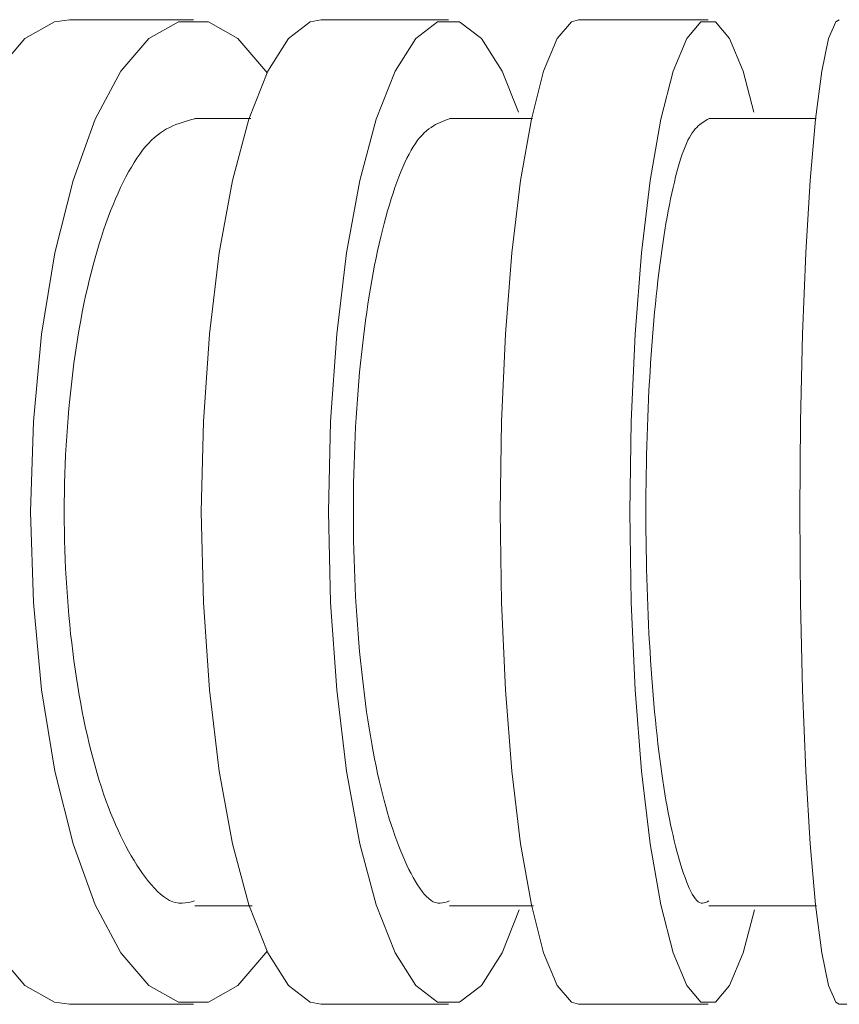
# Model space of a CAD drawing. Units: millimetres. Extents: x -800 to 7791, y -554 to 554.
# Drawn here: x 108 to 114, y 282 to 290 of the extents above; entities that cross this region are included whole.
import ezdxf

# ---------------------------------------------------------------- set-up
doc = ezdxf.new("R2010")
doc.units = ezdxf.units.MM
doc.header["$LTSCALE"] = 5
doc.layers.add('GRE_M', color=7, linetype='Continuous')

msp = doc.modelspace()

# ---------------------------------------------------------------- linework, layer by layer
at = {"layer": 'GRE_M', "color": 3, "linetype": 'Continuous', "lineweight": 9}
for p, q in [((108.017, 289.8348), (107.7921, 289.7076)), ((108.1315, 289.8508), (108.017, 289.8348)), ((108.1315, 289.8492), (109.0752, 289.8492)), ((108.9608, 289.8348), (108.7358, 289.7076)), ((109.1896, 289.8348), (108.9608, 289.8348)), ((109.4146, 289.7076), (109.1896, 289.8348)), ((109.9657, 289.8348), (109.7998, 289.7076)), ((110.0501, 289.8508), (109.9657, 289.8348)), ((110.0501, 289.8492), (111.0199, 289.8492)), ((110.9355, 289.8348), (110.7697, 289.7076)), ((111.1042, 289.8348), (110.9355, 289.8348)), ((111.2701, 289.7076), (111.1042, 289.8348)), ((111.9558, 289.8348), (111.8474, 289.7076)), ((112.011, 289.8508), (111.9558, 289.8348)), ((112.011, 289.8492), (112.9982, 289.8492)), ((112.9431, 289.8348), (112.8346, 289.7076)), ((113.0534, 289.8348), (112.9431, 289.8348)), ((113.1618, 289.7076), (113.0534, 289.8348)), ((113.9699, 289.8348), (113.9153, 289.7076)), ((113.9976, 289.8508), (113.9699, 289.8348)), ((107.7921, 289.7076), (107.5786, 289.4576)), ((108.7358, 289.7076), (108.5223, 289.4576)), ((109.6281, 289.4576), (109.4146, 289.7076)), ((109.7998, 289.7076), (109.6425, 289.4576)), ((110.7697, 289.7076), (110.6123, 289.4576)), ((111.4275, 289.4576), (111.2701, 289.7076)), ((111.8474, 289.7076), (111.7446, 289.4576)), ((112.8346, 289.7076), (112.7318, 289.4576)), ((113.2646, 289.4576), (113.1618, 289.7076)), ((113.9153, 289.7076), (113.8635, 289.4576)), ((108.5223, 289.4576), (108.3277, 289.0934)), ((109.6425, 289.4576), (109.499, 289.0934)), ((109.6364, 289.445), (109.6281, 289.4576)), ((110.6123, 289.4576), (110.4689, 289.0934)), ((111.5536, 289.1457), (111.4275, 289.4576)), ((111.7446, 289.4576), (111.6508, 289.0934)), ((112.7318, 289.4576), (112.638, 289.0934)), ((113.3471, 289.1457), (113.2646, 289.4576)), ((113.8635, 289.4576), (113.8163, 289.0934)), ((108.3277, 289.0934), (108.1586, 288.6271)), ((108.9183, 289.0417), (108.942, 289.0516)), ((108.942, 289.0516), (108.9658, 289.0605)), ((108.9658, 289.0605), (108.9896, 289.0687)), ((108.9896, 289.0687), (109.0136, 289.0761)), ((109.0136, 289.0761), (109.0375, 289.0831)), ((109.0375, 289.0831), (109.0615, 289.0898)), ((109.0615, 289.0898), (109.0855, 289.0963)), ((109.0854, 289.0992), (109.0939, 289.0992)), ((109.0855, 289.0963), (109.0855, 289.0963)), ((109.0939, 289.0992), (109.1024, 289.0992)), ((109.1024, 289.0992), (109.1109, 289.0992)), ((109.1109, 289.0992), (109.1194, 289.0992)), ((109.1194, 289.0992), (109.1279, 289.0992)), ((109.1279, 289.0992), (109.1364, 289.0992)), ((109.1364, 289.0992), (109.1449, 289.0992)), ((109.1449, 289.0992), (109.1534, 289.0992)), ((109.1534, 289.0992), (109.1619, 289.0992)), ((109.1619, 289.0992), (109.1704, 289.0992)), ((109.1704, 289.0992), (109.1789, 289.0992)), ((109.1789, 289.0992), (109.1874, 289.0992)), ((109.1874, 289.0992), (109.1959, 289.0992)), ((109.1959, 289.0992), (109.2044, 289.0992)), ((109.2044, 289.0992), (109.2129, 289.0992)), ((109.2129, 289.0992), (109.2215, 289.0992)), ((109.2215, 289.0992), (109.23, 289.0992)), ((109.23, 289.0992), (109.2385, 289.0992)), ((109.2385, 289.0992), (109.247, 289.0992)), ((109.247, 289.0992), (109.2555, 289.0992)), ((109.2555, 289.0992), (109.264, 289.0992)), ((109.264, 289.0992), (109.2725, 289.0992)), ((109.2725, 289.0992), (109.2811, 289.0992)), ((109.2811, 289.0992), (109.2896, 289.0992)), ((109.2896, 289.0992), (109.2981, 289.0992)), ((109.2981, 289.0992), (109.3066, 289.0992)), ((109.3066, 289.0992), (109.3152, 289.0992)), ((109.3152, 289.0992), (109.3237, 289.0992)), ((109.3237, 289.0992), (109.3322, 289.0992)), ((109.3322, 289.0992), (109.3408, 289.0992)), ((109.3408, 289.0992), (109.3493, 289.0992)), ((109.3493, 289.0992), (109.3578, 289.0992)), ((109.3578, 289.0992), (109.3664, 289.0992)), ((109.3664, 289.0992), (109.3749, 289.0992)), ((109.499, 289.0934), (109.3743, 288.6271)), ((109.3749, 289.0992), (109.3835, 289.0992)), ((109.3835, 289.0992), (109.392, 289.0992)), ((109.392, 289.0992), (109.4005, 289.0992)), ((109.4005, 289.0992), (109.4091, 289.0992)), ((109.4091, 289.0992), (109.4177, 289.0992)), ((109.4177, 289.0992), (109.4262, 289.0992)), ((109.4262, 289.0992), (109.4348, 289.0992)), ((109.4348, 289.0992), (109.4433, 289.0992)), ((109.4433, 289.0992), (109.4519, 289.0992)), ((109.4519, 289.0992), (109.4605, 289.0992)), ((109.4605, 289.0992), (109.469, 289.0992)), ((109.469, 289.0992), (109.4776, 289.0992)), ((109.4776, 289.0992), (109.4862, 289.0992)), ((109.4862, 289.0992), (109.4948, 289.0992)), ((109.4948, 289.0992), (109.5034, 289.0992)), ((109.5034, 289.0992), (109.512, 289.0992)), ((110.4689, 289.0934), (110.3442, 288.6271)), ((110.9039, 289.0417), (110.9214, 289.0516)), ((110.9214, 289.0516), (110.939, 289.0605)), ((110.939, 289.0605), (110.9566, 289.0686)), ((110.9566, 289.0686), (110.9742, 289.0761)), ((110.9742, 289.0761), (110.9919, 289.0831)), ((110.9919, 289.0831), (111.0096, 289.0898)), ((111.0096, 289.0898), (111.0272, 289.0963)), ((111.0271, 289.0992), (111.0397, 289.0992)), ((111.0272, 289.0963), (111.0272, 289.0963)), ((111.0397, 289.0992), (111.0524, 289.0992)), ((111.0524, 289.0992), (111.065, 289.0992)), ((111.065, 289.0992), (111.0776, 289.0992)), ((111.0776, 289.0992), (111.0902, 289.0992)), ((111.0902, 289.0992), (111.1028, 289.0992)), ((111.1028, 289.0992), (111.1154, 289.0992)), ((111.1154, 289.0992), (111.128, 289.0992)), ((111.128, 289.0992), (111.1406, 289.0992)), ((111.1406, 289.0992), (111.1532, 289.0992)), ((111.1532, 289.0992), (111.1658, 289.0992)), ((111.1658, 289.0992), (111.1784, 289.0992)), ((111.1784, 289.0992), (111.1911, 289.0992)), ((111.1911, 289.0992), (111.2037, 289.0992)), ((111.2037, 289.0992), (111.2163, 289.0992)), ((111.2163, 289.0992), (111.2289, 289.0992)), ((111.2289, 289.0992), (111.2415, 289.0992)), ((111.2415, 289.0992), (111.2541, 289.0992)), ((111.2541, 289.0992), (111.2668, 289.0992)), ((111.2668, 289.0992), (111.2794, 289.0992)), ((111.2794, 289.0992), (111.292, 289.0992)), ((111.292, 289.0992), (111.3047, 289.0992)), ((111.3047, 289.0992), (111.3173, 289.0992)), ((111.3173, 289.0992), (111.3299, 289.0992)), ((111.3299, 289.0992), (111.3425, 289.0992)), ((111.3425, 289.0992), (111.3552, 289.0992)), ((111.3552, 289.0992), (111.3678, 289.0992)), ((111.3678, 289.0992), (111.3805, 289.0992)), ((111.3805, 289.0992), (111.3931, 289.0992)), ((111.3931, 289.0992), (111.4058, 289.0992)), ((111.4058, 289.0992), (111.4184, 289.0992)), ((111.4184, 289.0992), (111.4311, 289.0992)), ((111.4311, 289.0992), (111.4437, 289.0992)), ((111.4437, 289.0992), (111.4564, 289.0992)), ((111.4564, 289.0992), (111.469, 289.0992)), ((111.469, 289.0992), (111.4817, 289.0992)), ((111.4817, 289.0992), (111.4944, 289.0992)), ((111.4944, 289.0992), (111.5071, 289.0992)), ((111.5071, 289.0992), (111.5197, 289.0992)), ((111.5197, 289.0992), (111.5324, 289.0992)), ((111.5324, 289.0992), (111.5451, 289.0992)), ((111.5451, 289.0992), (111.5578, 289.0992)), ((111.5578, 289.0992), (111.5704, 289.0992)), ((111.6508, 289.0934), (111.5693, 288.6271)), ((111.5704, 289.0992), (111.5831, 289.0992)), ((111.5831, 289.0992), (111.5958, 289.0992)), ((111.5958, 289.0992), (111.6085, 289.0992)), ((111.6085, 289.0992), (111.6212, 289.0992)), ((111.6212, 289.0992), (111.6339, 289.0992)), ((111.6339, 289.0992), (111.6466, 289.0992)), ((111.6466, 289.0992), (111.6593, 289.0992)), ((112.638, 289.0934), (112.5565, 288.6271)), ((112.9222, 289.0417), (112.9336, 289.0516)), ((112.9336, 289.0516), (112.9451, 289.0605)), ((112.9451, 289.0605), (112.9566, 289.0686)), ((112.9566, 289.0686), (112.9681, 289.076)), ((112.9681, 289.076), (112.9796, 289.083)), ((112.9796, 289.083), (112.9912, 289.0897)), ((112.9912, 289.0897), (113.0028, 289.0962)), ((113.0027, 289.0992), (113.0191, 289.0992)), ((113.0028, 289.0962), (113.0028, 289.0962)), ((113.0191, 289.0992), (113.0354, 289.0992)), ((113.0354, 289.0992), (113.0517, 289.0992)), ((113.0517, 289.0992), (113.0681, 289.0992)), ((113.0681, 289.0992), (113.0844, 289.0992)), ((113.0844, 289.0992), (113.1007, 289.0992)), ((113.1007, 289.0992), (113.1171, 289.0992)), ((113.1171, 289.0992), (113.1334, 289.0992)), ((113.1334, 289.0992), (113.1497, 289.0992)), ((113.1497, 289.0992), (113.1661, 289.0992)), ((113.1661, 289.0992), (113.1824, 289.0992)), ((113.1824, 289.0992), (113.1987, 289.0992)), ((113.1987, 289.0992), (113.2151, 289.0992)), ((113.2151, 289.0992), (113.2314, 289.0992)), ((113.2314, 289.0992), (113.2477, 289.0992)), ((113.2477, 289.0992), (113.2641, 289.0992)), ((113.2641, 289.0992), (113.2804, 289.0992)), ((113.2804, 289.0992), (113.2968, 289.0992)), ((113.2968, 289.0992), (113.3131, 289.0992)), ((113.3131, 289.0992), (113.3295, 289.0992)), ((113.3295, 289.0992), (113.3458, 289.0992)), ((113.3458, 289.0992), (113.3622, 289.0992)), ((113.3622, 289.0992), (113.3785, 289.0992)), ((113.3785, 289.0992), (113.3949, 289.0992)), ((113.3949, 289.0992), (113.4112, 289.0992)), ((113.4112, 289.0992), (113.4276, 289.0992)), ((113.4276, 289.0992), (113.4439, 289.0992)), ((113.4439, 289.0992), (113.4603, 289.0992)), ((113.4603, 289.0992), (113.4767, 289.0992)), ((113.4767, 289.0992), (113.493, 289.0992)), ((113.493, 289.0992), (113.5094, 289.0992)), ((113.5094, 289.0992), (113.5258, 289.0992)), ((113.5258, 289.0992), (113.5421, 289.0992)), ((113.5421, 289.0992), (113.5585, 289.0992)), ((113.5585, 289.0992), (113.5749, 289.0992)), ((113.5749, 289.0992), (113.5913, 289.0992)), ((113.5913, 289.0992), (113.6076, 289.0992)), ((113.6076, 289.0992), (113.624, 289.0992)), ((113.624, 289.0992), (113.6404, 289.0992)), ((113.6404, 289.0992), (113.6568, 289.0992)), ((113.6568, 289.0992), (113.6731, 289.0992)), ((113.6731, 289.0992), (113.6895, 289.0992)), ((113.6895, 289.0992), (113.7059, 289.0992)), ((113.7059, 289.0992), (113.7223, 289.0992)), ((113.7223, 289.0992), (113.7387, 289.0992)), ((113.7387, 289.0992), (113.7551, 289.0992)), ((113.7551, 289.0992), (113.7714, 289.0992)), ((113.7714, 289.0992), (113.7878, 289.0992)), ((113.8163, 289.0934), (113.7753, 288.6271)), ((113.7878, 289.0992), (113.8042, 289.0992)), ((113.8042, 289.0992), (113.8206, 289.0992)), ((108.8014, 288.9723), (108.8245, 288.9894)), ((108.8245, 288.9894), (108.8477, 289.0047)), ((108.8477, 289.0047), (108.8711, 289.0184)), ((108.8711, 289.0184), (108.8946, 289.0307)), ((108.8946, 289.0307), (108.9183, 289.0417)), ((110.8178, 288.9723), (110.8348, 288.9894)), ((110.8348, 288.9894), (110.852, 289.0047)), ((110.852, 289.0047), (110.8692, 289.0184)), ((110.8692, 289.0184), (110.8865, 289.0307)), ((110.8865, 289.0307), (110.9039, 289.0417)), ((112.8659, 288.9722), (112.877, 288.9893)), ((112.877, 288.9893), (112.8882, 289.0047)), ((112.8882, 289.0047), (112.8995, 289.0184)), ((112.8995, 289.0184), (112.9108, 289.0307)), ((112.9108, 289.0307), (112.9222, 289.0417)), ((108.7108, 288.8836), (108.7332, 288.9089)), ((108.7332, 288.9089), (108.7557, 288.9322)), ((108.7557, 288.9322), (108.7785, 288.9533)), ((108.7785, 288.9533), (108.8014, 288.9723)), ((110.751, 288.8835), (110.7675, 288.9089)), ((110.7675, 288.9089), (110.7841, 288.9321)), ((110.7841, 288.9321), (110.8009, 288.9532)), ((110.8009, 288.9532), (110.8178, 288.9723)), ((112.8222, 288.8835), (112.833, 288.9088)), ((112.833, 288.9088), (112.8439, 288.9321)), ((112.8439, 288.9321), (112.8548, 288.9532)), ((112.8548, 288.9532), (112.8659, 288.9722)), ((108.6452, 288.7957), (108.6668, 288.8269)), ((108.6668, 288.8269), (108.6887, 288.8562)), ((108.6887, 288.8562), (108.7108, 288.8836)), ((110.7026, 288.7956), (110.7186, 288.8268)), ((110.7186, 288.8268), (110.7347, 288.8562)), ((110.7347, 288.8562), (110.751, 288.8835)), ((112.7906, 288.7956), (112.801, 288.8268)), ((112.801, 288.8268), (112.8116, 288.8561)), ((112.8116, 288.8561), (112.8222, 288.8835)), ((108.6027, 288.7279), (108.6238, 288.7627)), ((108.6238, 288.7627), (108.6452, 288.7957)), ((110.6713, 288.7278), (110.6869, 288.7626)), ((110.6869, 288.7626), (110.7026, 288.7956)), ((112.7701, 288.7278), (112.7803, 288.7625)), ((112.7803, 288.7625), (112.7906, 288.7956)), ((108.5613, 288.6533), (108.5818, 288.6914)), ((108.5818, 288.6914), (108.6027, 288.7279)), ((110.6408, 288.6533), (110.6559, 288.6914)), ((110.6559, 288.6914), (110.6713, 288.7278)), ((112.7502, 288.6532), (112.7601, 288.6913)), ((112.7601, 288.6913), (112.7701, 288.7278)), ((108.1586, 288.6271), (108.0207, 288.0749)), ((108.5211, 288.5725), (108.541, 288.6137)), ((108.541, 288.6137), (108.5613, 288.6533)), ((109.3743, 288.6271), (109.2727, 288.0749)), ((110.3442, 288.6271), (110.2425, 288.0749)), ((110.6112, 288.5725), (110.6259, 288.6136)), ((110.6259, 288.6136), (110.6408, 288.6533)), ((111.5693, 288.6271), (111.5028, 288.0749)), ((112.5565, 288.6271), (112.49, 288.0749)), ((112.7308, 288.5724), (112.7404, 288.6135)), ((112.7404, 288.6135), (112.7502, 288.6532)), ((113.7753, 288.6271), (113.7418, 288.0749)), ((108.4822, 288.4861), (108.5015, 288.53)), ((108.5015, 288.53), (108.5211, 288.5725)), ((110.5825, 288.486), (110.5967, 288.5299)), ((110.5967, 288.5299), (110.6112, 288.5725)), ((112.7121, 288.4859), (112.7214, 288.5298)), ((112.7214, 288.5298), (112.7308, 288.5724)), ((108.4633, 288.4408), (108.4822, 288.4861)), ((110.5686, 288.4407), (110.5825, 288.486)), ((112.703, 288.4406), (112.7121, 288.4859)), ((108.4266, 288.3467), (108.4448, 288.3944)), ((108.4448, 288.3944), (108.4633, 288.4408)), ((110.5415, 288.3466), (110.5549, 288.3943)), ((110.5549, 288.3943), (110.5686, 288.4407)), ((112.6853, 288.3465), (112.694, 288.3942)), ((112.694, 288.3942), (112.703, 288.4406)), ((108.4088, 288.2977), (108.4266, 288.3467)), ((110.5284, 288.2976), (110.5415, 288.3466)), ((112.6767, 288.2975), (112.6853, 288.3465)), ((108.3744, 288.1963), (108.3914, 288.2476)), ((108.3914, 288.2476), (108.4088, 288.2977)), ((110.5031, 288.1963), (110.5156, 288.2475)), ((110.5156, 288.2475), (110.5284, 288.2976)), ((112.6602, 288.1961), (112.6683, 288.2474)), ((112.6683, 288.2474), (112.6767, 288.2975)), ((108.3579, 288.1439), (108.3744, 288.1963)), ((110.4909, 288.1438), (110.5031, 288.1963)), ((112.6522, 288.1437), (112.6602, 288.1961)), ((108.326, 288.0357), (108.3417, 288.0903)), ((108.3417, 288.0903), (108.3579, 288.1439)), ((110.4674, 288.0356), (110.479, 288.0903)), ((110.479, 288.0903), (110.4909, 288.1438)), ((112.6368, 288.0355), (112.6444, 288.0901)), ((112.6444, 288.0901), (112.6522, 288.1437)), ((108.0207, 288.0749), (107.9186, 287.4554)), ((108.3107, 287.9799), (108.326, 288.0357)), ((109.2727, 288.0749), (109.1974, 287.4554)), ((110.2425, 288.0749), (110.1673, 287.4554)), ((110.4561, 287.9798), (110.4674, 288.0356)), ((111.5028, 288.0749), (111.4536, 287.4554)), ((112.49, 288.0749), (112.4409, 287.4554)), ((112.6295, 287.9797), (112.6368, 288.0355)), ((113.7418, 288.0749), (113.7171, 287.4554)), ((108.2959, 287.923), (108.3107, 287.9799)), ((110.4452, 287.9229), (110.4561, 287.9798)), ((112.6223, 287.9228), (112.6295, 287.9797)), ((108.2676, 287.8062), (108.2815, 287.8651)), ((108.2815, 287.8651), (108.2959, 287.923)), ((110.4244, 287.8061), (110.4346, 287.865)), ((110.4346, 287.865), (110.4452, 287.9229)), ((112.6087, 287.806), (112.6154, 287.8649)), ((112.6154, 287.8649), (112.6223, 287.9228)), ((108.2542, 287.7462), (108.2676, 287.8062)), ((110.4145, 287.7461), (110.4244, 287.8061)), ((112.6023, 287.746), (112.6087, 287.806)), ((108.2413, 287.6852), (108.2542, 287.7462)), ((110.4049, 287.6851), (110.4145, 287.7461)), ((112.596, 287.685), (112.6023, 287.746)), ((108.2289, 287.6233), (108.2413, 287.6852)), ((110.3958, 287.6232), (110.4049, 287.6851)), ((112.59, 287.6231), (112.596, 287.685)), ((108.2055, 287.4966), (108.2169, 287.5604)), ((108.2169, 287.5604), (108.2289, 287.6233)), ((110.3786, 287.4966), (110.387, 287.5603)), ((110.387, 287.5603), (110.3958, 287.6232)), ((112.5788, 287.4965), (112.5843, 287.5602)), ((112.5843, 287.5602), (112.59, 287.6231)), ((108.1946, 287.4321), (108.2055, 287.4966)), ((110.3705, 287.432), (110.3786, 287.4966)), ((112.5735, 287.4319), (112.5788, 287.4965)), ((107.9186, 287.4554), (107.856, 286.7898)), ((108.1842, 287.3667), (108.1946, 287.4321)), ((109.1974, 287.4554), (109.1513, 286.7898)), ((110.1673, 287.4554), (110.1211, 286.7898)), ((110.3629, 287.3666), (110.3705, 287.432)), ((111.4536, 287.4554), (111.4235, 286.7898)), ((112.4409, 287.4554), (112.4107, 286.7898)), ((112.5685, 287.3665), (112.5735, 287.4319)), ((113.7171, 287.4554), (113.7019, 286.7898)), ((108.1743, 287.3005), (108.1842, 287.3667)), ((110.3556, 287.3004), (110.3629, 287.3666)), ((112.5638, 287.3003), (112.5685, 287.3665)), ((108.165, 287.2336), (108.1743, 287.3005)), ((110.3487, 287.2336), (110.3556, 287.3004)), ((112.5593, 287.2335), (112.5638, 287.3003)), ((108.1562, 287.1661), (108.165, 287.2336)), ((110.3422, 287.166), (110.3487, 287.2336)), ((112.555, 287.166), (112.5593, 287.2335)), ((108.1479, 287.0979), (108.1562, 287.1661)), ((110.3361, 287.0979), (110.3422, 287.166)), ((112.5511, 287.0978), (112.555, 287.166)), ((108.1331, 286.9599), (108.1402, 287.0292)), ((108.1402, 287.0292), (108.1479, 287.0979)), ((110.3252, 286.9598), (110.3305, 287.0291)), ((110.3305, 287.0291), (110.3361, 287.0979)), ((112.5439, 286.9597), (112.5473, 287.029)), ((112.5473, 287.029), (112.5511, 287.0978)), ((108.1265, 286.8901), (108.1331, 286.9599)), ((110.3203, 286.89), (110.3252, 286.9598)), ((112.5407, 286.89), (112.5439, 286.9597)), ((108.1204, 286.8198), (108.1265, 286.8901)), ((110.3159, 286.8197), (110.3203, 286.89)), ((112.5378, 286.8197), (112.5407, 286.89)), ((108.1149, 286.7491), (108.1204, 286.8198)), ((110.3118, 286.7491), (110.3159, 286.8197)), ((112.5352, 286.749), (112.5378, 286.8197)), ((107.856, 286.7898), (107.8349, 286.1008)), ((108.11, 286.6781), (108.1149, 286.7491)), ((109.1513, 286.7898), (109.1357, 286.1008)), ((110.1211, 286.7898), (110.1055, 286.1008)), ((110.3082, 286.678), (110.3118, 286.7491)), ((111.4235, 286.7898), (111.4133, 286.1008)), ((112.4107, 286.7898), (112.4005, 286.1008)), ((112.5328, 286.678), (112.5352, 286.749)), ((113.7019, 286.7898), (113.6967, 286.1008)), ((108.1057, 286.6067), (108.11, 286.6781)), ((110.305, 286.6066), (110.3082, 286.678)), ((112.5307, 286.6066), (112.5328, 286.678)), ((108.102, 286.535), (108.1057, 286.6067)), ((110.3022, 286.5349), (110.305, 286.6066)), ((112.5289, 286.5349), (112.5307, 286.6066)), ((108.0988, 286.463), (108.102, 286.535)), ((110.2999, 286.463), (110.3022, 286.5349)), ((112.5274, 286.463), (112.5289, 286.5349)), ((108.0962, 286.3909), (108.0988, 286.463)), ((110.298, 286.3909), (110.2999, 286.463)), ((112.5261, 286.3909), (112.5274, 286.463)), ((108.0941, 286.3186), (108.0962, 286.3909)), ((110.2965, 286.3186), (110.298, 286.3909)), ((112.5251, 286.3186), (112.5261, 286.3909)), ((108.0927, 286.2462), (108.0941, 286.3186)), ((110.2954, 286.2462), (110.2965, 286.3186)), ((112.5244, 286.2462), (112.5251, 286.3186)), ((108.0918, 286.1737), (108.0927, 286.2462)), ((110.2948, 286.1737), (110.2954, 286.2462)), ((112.524, 286.1737), (112.5244, 286.2462)), ((108.0915, 286.1011), (108.0918, 286.1737)), ((110.2945, 286.1011), (110.2948, 286.1737)), ((112.5239, 286.1011), (112.524, 286.1737)), ((107.8349, 286.1008), (107.856, 285.4117)), ((108.0918, 286.0286), (108.0915, 286.1011)), ((109.1357, 286.1008), (109.1513, 285.4117)), ((110.1055, 286.1008), (110.1211, 285.4117)), ((110.2947, 286.0286), (110.2945, 286.1011)), ((111.4133, 286.1008), (111.4235, 285.4117)), ((112.4005, 286.1008), (112.4107, 285.4117)), ((112.524, 286.0286), (112.5239, 286.1011)), ((113.6967, 286.1008), (113.7019, 285.4117)), ((108.0926, 285.9561), (108.0918, 286.0286)), ((110.2954, 285.9561), (110.2947, 286.0286)), ((112.5244, 285.9562), (112.524, 286.0286)), ((108.0941, 285.8837), (108.0926, 285.9561)), ((110.2964, 285.8838), (110.2954, 285.9561)), ((112.5251, 285.8838), (112.5244, 285.9562)), ((108.0961, 285.8115), (108.0941, 285.8837)), ((110.2979, 285.8115), (110.2964, 285.8838)), ((112.5261, 285.8115), (112.5251, 285.8838)), ((108.0987, 285.7394), (108.0961, 285.8115)), ((110.2998, 285.7394), (110.2979, 285.8115)), ((112.5273, 285.7395), (112.5261, 285.8115)), ((108.1019, 285.6676), (108.0987, 285.7394)), ((110.3022, 285.6676), (110.2998, 285.7394)), ((112.5289, 285.6676), (112.5273, 285.7395)), ((108.1057, 285.596), (108.1019, 285.6676)), ((110.305, 285.596), (110.3022, 285.6676)), ((112.5307, 285.596), (112.5289, 285.6676)), ((108.11, 285.5247), (108.1057, 285.596)), ((110.3082, 285.5247), (110.305, 285.596)), ((112.5328, 285.5247), (112.5307, 285.596)), ((108.1149, 285.4537), (108.11, 285.5247)), ((108.1204, 285.3831), (108.1149, 285.4537)), ((110.3118, 285.4537), (110.3082, 285.5247)), ((110.3158, 285.3831), (110.3118, 285.4537)), ((112.5351, 285.4538), (112.5328, 285.5247)), ((112.5378, 285.3832), (112.5351, 285.4538)), ((107.856, 285.4117), (107.9186, 284.7461)), ((108.1264, 285.3129), (108.1204, 285.3831)), ((109.1513, 285.4117), (109.1974, 284.7461)), ((110.1211, 285.4117), (110.1673, 284.7461)), ((110.3203, 285.3129), (110.3158, 285.3831)), ((111.4235, 285.4117), (111.4536, 284.7461)), ((112.4107, 285.4117), (112.4409, 284.7461)), ((112.5407, 285.313), (112.5378, 285.3832)), ((113.7019, 285.4117), (113.7171, 284.7461)), ((108.133, 285.2431), (108.1264, 285.3129)), ((110.3251, 285.2432), (110.3203, 285.3129)), ((112.5439, 285.2432), (112.5407, 285.313)), ((108.1401, 285.1739), (108.133, 285.2431)), ((110.3304, 285.1739), (110.3251, 285.2432)), ((112.5473, 285.174), (112.5439, 285.2432)), ((108.1478, 285.1051), (108.1401, 285.1739)), ((110.3361, 285.1052), (110.3304, 285.1739)), ((112.551, 285.1053), (112.5473, 285.174)), ((108.1561, 285.037), (108.1478, 285.1051)), ((110.3421, 285.037), (110.3361, 285.1052)), ((112.555, 285.0371), (112.551, 285.1053)), ((108.1649, 284.9694), (108.1561, 285.037)), ((110.3486, 284.9694), (110.3421, 285.037)), ((112.5592, 284.9695), (112.555, 285.0371)), ((108.1742, 284.9024), (108.1649, 284.9694)), ((110.3555, 284.9025), (110.3486, 284.9694)), ((112.5637, 284.9026), (112.5592, 284.9695)), ((108.184, 284.8362), (108.1742, 284.9024)), ((110.3628, 284.8363), (110.3555, 284.9025)), ((112.5684, 284.8363), (112.5637, 284.9026)), ((108.1944, 284.7707), (108.184, 284.8362)), ((110.3704, 284.7707), (110.3628, 284.8363)), ((112.5735, 284.7708), (112.5684, 284.8363)), ((107.9186, 284.7461), (108.0207, 284.1267)), ((108.2053, 284.7059), (108.1944, 284.7707)), ((108.2168, 284.6419), (108.2053, 284.7059)), ((109.1974, 284.7461), (109.2727, 284.1267)), ((110.1673, 284.7461), (110.2425, 284.1267)), ((110.3785, 284.7059), (110.3704, 284.7707)), ((110.3869, 284.642), (110.3785, 284.7059)), ((111.4536, 284.7461), (111.5028, 284.1267)), ((112.4409, 284.7461), (112.49, 284.1267)), ((112.5787, 284.706), (112.5735, 284.7708)), ((112.5842, 284.6421), (112.5787, 284.706)), ((113.7171, 284.7461), (113.7418, 284.1267)), ((108.2287, 284.5788), (108.2168, 284.6419)), ((110.3957, 284.5789), (110.3869, 284.642)), ((112.59, 284.579), (112.5842, 284.6421)), ((108.2411, 284.5166), (108.2287, 284.5788)), ((110.4048, 284.5166), (110.3957, 284.5789)), ((112.596, 284.5167), (112.59, 284.579)), ((108.2541, 284.4553), (108.2411, 284.5166)), ((110.4144, 284.4554), (110.4048, 284.5166)), ((112.6022, 284.4555), (112.596, 284.5167)), ((108.2675, 284.395), (108.2541, 284.4553)), ((110.4243, 284.3951), (110.4144, 284.4554)), ((112.6086, 284.3952), (112.6022, 284.4555)), ((108.2814, 284.3357), (108.2675, 284.395)), ((108.2957, 284.2775), (108.2814, 284.3357)), ((110.4345, 284.3358), (110.4243, 284.3951)), ((110.4451, 284.2776), (110.4345, 284.3358)), ((112.6153, 284.3359), (112.6086, 284.3952)), ((112.6222, 284.2777), (112.6153, 284.3359)), ((108.3105, 284.2205), (108.2957, 284.2775)), ((110.456, 284.2206), (110.4451, 284.2776)), ((112.6294, 284.2207), (112.6222, 284.2777)), ((108.3258, 284.1646), (108.3105, 284.2205)), ((110.4672, 284.1647), (110.456, 284.2206)), ((112.6367, 284.1648), (112.6294, 284.2207)), ((108.0207, 284.1267), (108.1586, 283.5744)), ((108.3415, 284.1099), (108.3258, 284.1646)), ((108.3576, 284.0565), (108.3415, 284.1099)), ((109.2727, 284.1267), (109.3743, 283.5744)), ((110.2425, 284.1267), (110.3442, 283.5744)), ((110.4788, 284.11), (110.4672, 284.1647)), ((110.4907, 284.0566), (110.4788, 284.11)), ((111.5028, 284.1267), (111.5693, 283.5744)), ((112.49, 284.1267), (112.5565, 283.5744)), ((112.6443, 284.1101), (112.6367, 284.1648)), ((112.6521, 284.0567), (112.6443, 284.1101)), ((113.7418, 284.1267), (113.7753, 283.5744)), ((108.3742, 284.0044), (108.3576, 284.0565)), ((110.5029, 284.0045), (110.4907, 284.0566)), ((112.66, 284.0046), (112.6521, 284.0567)), ((108.3912, 283.9537), (108.3742, 284.0044)), ((108.4086, 283.9043), (108.3912, 283.9537)), ((110.5154, 283.9538), (110.5029, 284.0045)), ((110.5282, 283.9044), (110.5154, 283.9538)), ((112.6682, 283.9539), (112.66, 284.0046)), ((112.6766, 283.9045), (112.6682, 283.9539)), ((108.4263, 283.8563), (108.4086, 283.9043)), ((110.5413, 283.8563), (110.5282, 283.9044)), ((112.6852, 283.8564), (112.6766, 283.9045)), ((108.4445, 283.8095), (108.4263, 283.8563)), ((108.463, 283.7641), (108.4445, 283.8095)), ((110.5547, 283.8096), (110.5413, 283.8563)), ((110.5684, 283.7642), (110.5547, 283.8096)), ((112.6939, 283.8097), (112.6852, 283.8564)), ((112.7028, 283.7643), (112.6939, 283.8097)), ((108.4819, 283.72), (108.463, 283.7641)), ((110.5823, 283.7201), (110.5684, 283.7642)), ((112.712, 283.7202), (112.7028, 283.7643)), ((108.5012, 283.6771), (108.4819, 283.72)), ((108.5208, 283.6355), (108.5012, 283.6771)), ((110.5965, 283.6772), (110.5823, 283.7201)), ((110.611, 283.6356), (110.5965, 283.6772)), ((112.7212, 283.6773), (112.712, 283.7202)), ((112.7307, 283.6357), (112.7212, 283.6773)), ((108.5407, 283.5952), (108.5208, 283.6355)), ((108.561, 283.556), (108.5407, 283.5952)), ((110.6256, 283.5952), (110.611, 283.6356)), ((110.6406, 283.5561), (110.6256, 283.5952)), ((112.7403, 283.5953), (112.7307, 283.6357)), ((112.75, 283.5562), (112.7403, 283.5953)), ((108.1586, 283.5744), (108.3277, 283.1082)), ((108.5815, 283.5181), (108.561, 283.556)), ((108.6023, 283.4814), (108.5815, 283.5181)), ((109.3743, 283.5744), (109.499, 283.1082)), ((110.3442, 283.5744), (110.4689, 283.1082)), ((110.6557, 283.5182), (110.6406, 283.5561)), ((110.6711, 283.4815), (110.6557, 283.5182)), ((111.5693, 283.5744), (111.6508, 283.1082)), ((112.5565, 283.5744), (112.638, 283.1082)), ((112.7599, 283.5183), (112.75, 283.5562)), ((112.77, 283.4815), (112.7599, 283.5183)), ((113.7753, 283.5744), (113.8163, 283.1082)), ((108.6235, 283.4459), (108.6023, 283.4814)), ((108.6449, 283.4115), (108.6235, 283.4459)), ((110.6867, 283.4459), (110.6711, 283.4815)), ((110.7024, 283.4115), (110.6867, 283.4459)), ((112.7801, 283.446), (112.77, 283.4815)), ((112.7905, 283.4116), (112.7801, 283.446)), ((108.6666, 283.3783), (108.6449, 283.4115)), ((108.6885, 283.3463), (108.6666, 283.3783)), ((110.7184, 283.3783), (110.7024, 283.4115)), ((110.7346, 283.3464), (110.7184, 283.3783)), ((112.8009, 283.3784), (112.7905, 283.4116)), ((112.8115, 283.3464), (112.8009, 283.3784)), ((108.7106, 283.3158), (108.6885, 283.3463)), ((108.733, 283.2868), (108.7106, 283.3158)), ((108.7556, 283.2597), (108.733, 283.2868)), ((110.7509, 283.3158), (110.7346, 283.3464)), ((110.7674, 283.2869), (110.7509, 283.3158)), ((110.784, 283.2597), (110.7674, 283.2869)), ((112.8221, 283.3159), (112.8115, 283.3464)), ((112.8329, 283.287), (112.8221, 283.3159)), ((112.8438, 283.2598), (112.8329, 283.287)), ((108.7783, 283.2344), (108.7556, 283.2597)), ((108.8012, 283.2112), (108.7783, 283.2344)), ((108.8243, 283.1903), (108.8012, 283.2112)), ((110.8008, 283.2345), (110.784, 283.2597)), ((110.8177, 283.2113), (110.8008, 283.2345)), ((110.8347, 283.1903), (110.8177, 283.2113)), ((112.8547, 283.2345), (112.8438, 283.2598)), ((112.8658, 283.2113), (112.8547, 283.2345)), ((112.8769, 283.1904), (112.8658, 283.2113)), ((108.8476, 283.1718), (108.8243, 283.1903)), ((108.8709, 283.1558), (108.8476, 283.1718)), ((108.8944, 283.1426), (108.8709, 283.1558)), ((108.918, 283.1323), (108.8944, 283.1426)), ((108.9417, 283.1251), (108.918, 283.1323)), ((108.9654, 283.121), (108.9417, 283.1251)), ((109.0369, 283.1268), (109.013, 283.1225)), ((109.0607, 283.1326), (109.0369, 283.1268)), ((109.0846, 283.1391), (109.0607, 283.1326)), ((110.8518, 283.1718), (110.8347, 283.1903)), ((110.8691, 283.1559), (110.8518, 283.1718)), ((110.8864, 283.1427), (110.8691, 283.1559)), ((110.9038, 283.1323), (110.8864, 283.1427)), ((110.9212, 283.1251), (110.9038, 283.1323)), ((110.9387, 283.1211), (110.9212, 283.1251)), ((110.9914, 283.1269), (110.9738, 283.1225)), ((111.009, 283.1326), (110.9914, 283.1269)), ((111.0266, 283.1391), (111.009, 283.1326)), ((112.8881, 283.1719), (112.8769, 283.1904)), ((112.8994, 283.1559), (112.8881, 283.1719)), ((112.9107, 283.1427), (112.8994, 283.1559)), ((112.922, 283.1324), (112.9107, 283.1427)), ((112.9334, 283.1251), (112.922, 283.1324)), ((112.9449, 283.1211), (112.9334, 283.1251)), ((112.9793, 283.1269), (112.9678, 283.1226)), ((112.9908, 283.1326), (112.9793, 283.1269)), ((113.0023, 283.1391), (112.9908, 283.1326)), ((108.3277, 283.1082), (108.5223, 282.7439)), ((108.9892, 283.1203), (108.9654, 283.121)), ((109.013, 283.1225), (108.9892, 283.1203)), ((109.0939, 283.1008), (109.0852, 283.1008)), ((109.1027, 283.1008), (109.0939, 283.1008)), ((109.1114, 283.1008), (109.1027, 283.1008)), ((109.1202, 283.1008), (109.1114, 283.1008)), ((109.1289, 283.1008), (109.1202, 283.1008)), ((109.1377, 283.1008), (109.1289, 283.1008)), ((109.1464, 283.1008), (109.1377, 283.1008)), ((109.1552, 283.1008), (109.1464, 283.1008)), ((109.1639, 283.1008), (109.1552, 283.1008)), ((109.1727, 283.1008), (109.1639, 283.1008)), ((109.1814, 283.1008), (109.1727, 283.1008)), ((109.1902, 283.1008), (109.1814, 283.1008)), ((109.1989, 283.1008), (109.1902, 283.1008)), ((109.2077, 283.1008), (109.1989, 283.1008)), ((109.2164, 283.1008), (109.2077, 283.1008)), ((109.2252, 283.1008), (109.2164, 283.1008)), ((109.2339, 283.1008), (109.2252, 283.1008)), ((109.2427, 283.1008), (109.2339, 283.1008)), ((109.2515, 283.1008), (109.2427, 283.1008)), ((109.2602, 283.1008), (109.2515, 283.1008)), ((109.269, 283.1008), (109.2602, 283.1008)), ((109.2778, 283.1008), (109.269, 283.1008)), ((109.2865, 283.1008), (109.2778, 283.1008)), ((109.2953, 283.1008), (109.2865, 283.1008)), ((109.3041, 283.1008), (109.2953, 283.1008)), ((109.3128, 283.1008), (109.3041, 283.1008)), ((109.3216, 283.1008), (109.3128, 283.1008)), ((109.3304, 283.1008), (109.3216, 283.1008)), ((109.3392, 283.1008), (109.3304, 283.1008)), ((109.3479, 283.1008), (109.3392, 283.1008)), ((109.3567, 283.1008), (109.3479, 283.1008)), ((109.3655, 283.1008), (109.3567, 283.1008)), ((109.3743, 283.1008), (109.3655, 283.1008)), ((109.3831, 283.1008), (109.3743, 283.1008)), ((109.3919, 283.1008), (109.3831, 283.1008)), ((109.4007, 283.1008), (109.3919, 283.1008)), ((109.4095, 283.1008), (109.4007, 283.1008)), ((109.4183, 283.1008), (109.4095, 283.1008)), ((109.4271, 283.1008), (109.4183, 283.1008)), ((109.4359, 283.1008), (109.4271, 283.1008)), ((109.4447, 283.1008), (109.4359, 283.1008)), ((109.4535, 283.1008), (109.4447, 283.1008)), ((109.4623, 283.1008), (109.4535, 283.1008)), ((109.4712, 283.1008), (109.4623, 283.1008)), ((109.48, 283.1008), (109.4712, 283.1008)), ((109.4888, 283.1008), (109.48, 283.1008)), ((109.4976, 283.1008), (109.4888, 283.1008)), ((109.5065, 283.1008), (109.4976, 283.1008)), ((109.499, 283.1082), (109.6425, 282.7439)), ((109.5153, 283.1008), (109.5065, 283.1008)), ((109.5241, 283.1008), (109.5153, 283.1008)), ((110.4689, 283.1082), (110.6123, 282.7439)), ((110.9562, 283.1204), (110.9387, 283.1211)), ((110.9738, 283.1225), (110.9562, 283.1204)), ((111.0397, 283.1008), (111.027, 283.1008)), ((111.0525, 283.1008), (111.0397, 283.1008)), ((111.0653, 283.1008), (111.0525, 283.1008)), ((111.078, 283.1008), (111.0653, 283.1008)), ((111.0908, 283.1008), (111.078, 283.1008)), ((111.1036, 283.1008), (111.0908, 283.1008)), ((111.1164, 283.1008), (111.1036, 283.1008)), ((111.1291, 283.1008), (111.1164, 283.1008)), ((111.1419, 283.1008), (111.1291, 283.1008)), ((111.1547, 283.1008), (111.1419, 283.1008)), ((111.1674, 283.1008), (111.1547, 283.1008)), ((111.1802, 283.1008), (111.1674, 283.1008)), ((111.193, 283.1008), (111.1802, 283.1008)), ((111.2058, 283.1008), (111.193, 283.1008)), ((111.2185, 283.1008), (111.2058, 283.1008)), ((111.2313, 283.1008), (111.2185, 283.1008)), ((111.2441, 283.1008), (111.2313, 283.1008)), ((111.2569, 283.1008), (111.2441, 283.1008)), ((111.2697, 283.1008), (111.2569, 283.1008)), ((111.2825, 283.1008), (111.2697, 283.1008)), ((111.2953, 283.1008), (111.2825, 283.1008)), ((111.308, 283.1008), (111.2953, 283.1008)), ((111.3208, 283.1008), (111.308, 283.1008)), ((111.3336, 283.1008), (111.3208, 283.1008)), ((111.3464, 283.1008), (111.3336, 283.1008)), ((111.3592, 283.1008), (111.3464, 283.1008)), ((111.372, 283.1008), (111.3592, 283.1008)), ((111.3848, 283.1008), (111.372, 283.1008)), ((111.3976, 283.1008), (111.3848, 283.1008)), ((111.4105, 283.1008), (111.3976, 283.1008)), ((111.4233, 283.1008), (111.4105, 283.1008)), ((111.4361, 283.1008), (111.4233, 283.1008)), ((111.4275, 282.7439), (111.5587, 283.071)), ((111.4489, 283.1008), (111.4361, 283.1008)), ((111.4617, 283.1008), (111.4489, 283.1008)), ((111.4746, 283.1008), (111.4617, 283.1008)), ((111.4874, 283.1008), (111.4746, 283.1008)), ((111.5002, 283.1008), (111.4874, 283.1008)), ((111.5131, 283.1008), (111.5002, 283.1008)), ((111.5259, 283.1008), (111.5131, 283.1008)), ((111.5387, 283.1008), (111.5259, 283.1008)), ((111.5516, 283.1008), (111.5387, 283.1008)), ((111.5644, 283.1008), (111.5516, 283.1008)), ((111.5773, 283.1008), (111.5644, 283.1008)), ((111.5901, 283.1008), (111.5773, 283.1008)), ((111.603, 283.1008), (111.5901, 283.1008)), ((111.6158, 283.1008), (111.603, 283.1008)), ((111.6287, 283.1008), (111.6158, 283.1008)), ((111.6415, 283.1008), (111.6287, 283.1008)), ((111.6544, 283.1008), (111.6415, 283.1008)), ((111.6508, 283.1082), (111.7446, 282.7439)), ((111.6672, 283.1008), (111.6544, 283.1008)), ((112.638, 283.1082), (112.7318, 282.7439)), ((112.9563, 283.1204), (112.9449, 283.1211)), ((112.9678, 283.1226), (112.9563, 283.1204)), ((113.019, 283.1008), (113.0025, 283.1008)), ((113.0354, 283.1008), (113.019, 283.1008)), ((113.0518, 283.1008), (113.0354, 283.1008)), ((113.0682, 283.1008), (113.0518, 283.1008)), ((113.0846, 283.1008), (113.0682, 283.1008)), ((113.101, 283.1008), (113.0846, 283.1008)), ((113.1175, 283.1008), (113.101, 283.1008)), ((113.1339, 283.1008), (113.1175, 283.1008)), ((113.1503, 283.1008), (113.1339, 283.1008)), ((113.1667, 283.1008), (113.1503, 283.1008)), ((113.1831, 283.1008), (113.1667, 283.1008)), ((113.1996, 283.1008), (113.1831, 283.1008)), ((113.216, 283.1008), (113.1996, 283.1008)), ((113.2324, 283.1008), (113.216, 283.1008)), ((113.2488, 283.1008), (113.2324, 283.1008)), ((113.2652, 283.1008), (113.2488, 283.1008)), ((113.2646, 282.7439), (113.3504, 283.071)), ((113.2817, 283.1008), (113.2652, 283.1008)), ((113.2981, 283.1008), (113.2817, 283.1008)), ((113.3145, 283.1008), (113.2981, 283.1008)), ((113.331, 283.1008), (113.3145, 283.1008)), ((113.3474, 283.1008), (113.331, 283.1008)), ((113.3638, 283.1008), (113.3474, 283.1008)), ((113.3803, 283.1008), (113.3638, 283.1008)), ((113.3967, 283.1008), (113.3803, 283.1008)), ((113.4131, 283.1008), (113.3967, 283.1008)), ((113.4296, 283.1008), (113.4131, 283.1008)), ((113.446, 283.1008), (113.4296, 283.1008)), ((113.4625, 283.1008), (113.446, 283.1008)), ((113.4789, 283.1008), (113.4625, 283.1008)), ((113.4953, 283.1008), (113.4789, 283.1008)), ((113.5118, 283.1008), (113.4953, 283.1008)), ((113.5283, 283.1008), (113.5118, 283.1008)), ((113.5447, 283.1008), (113.5283, 283.1008)), ((113.5612, 283.1008), (113.5447, 283.1008)), ((113.5776, 283.1008), (113.5612, 283.1008)), ((113.5941, 283.1008), (113.5776, 283.1008)), ((113.6105, 283.1008), (113.5941, 283.1008)), ((113.627, 283.1008), (113.6105, 283.1008)), ((113.6435, 283.1008), (113.627, 283.1008)), ((113.6599, 283.1008), (113.6435, 283.1008)), ((113.6764, 283.1008), (113.6599, 283.1008)), ((113.6928, 283.1008), (113.6764, 283.1008)), ((113.7093, 283.1008), (113.6928, 283.1008)), ((113.7258, 283.1008), (113.7093, 283.1008)), ((113.7422, 283.1008), (113.7258, 283.1008)), ((113.7587, 283.1008), (113.7422, 283.1008)), ((113.7752, 283.1008), (113.7587, 283.1008)), ((113.7916, 283.1008), (113.7752, 283.1008)), ((113.8081, 283.1008), (113.7916, 283.1008)), ((113.8246, 283.1008), (113.8081, 283.1008)), ((113.8163, 283.1082), (113.8635, 282.7439)), ((109.6281, 282.7439), (109.6364, 282.7566)), ((107.5786, 282.7439), (107.7921, 282.4939)), ((108.5223, 282.7439), (108.7358, 282.4939)), ((109.4146, 282.4939), (109.6281, 282.7439)), ((109.6425, 282.7439), (109.7998, 282.4939)), ((110.6123, 282.7439), (110.7697, 282.4939)), ((111.2701, 282.4939), (111.4275, 282.7439)), ((111.7446, 282.7439), (111.8474, 282.4939)), ((112.7318, 282.7439), (112.8346, 282.4939)), ((113.1618, 282.4939), (113.2646, 282.7439)), ((113.8635, 282.7439), (113.9153, 282.4939)), ((107.7921, 282.4939), (108.017, 282.3668)), ((108.7358, 282.4939), (108.9608, 282.3668)), ((109.1896, 282.3668), (109.4146, 282.4939)), ((109.7998, 282.4939), (109.9657, 282.3668)), ((110.7697, 282.4939), (110.9355, 282.3668)), ((111.1042, 282.3668), (111.2701, 282.4939)), ((111.8474, 282.4939), (111.9558, 282.3668)), ((112.8346, 282.4939), (112.9431, 282.3668)), ((113.0534, 282.3668), (113.1618, 282.4939)), ((113.9153, 282.4939), (113.9699, 282.3668)), ((108.017, 282.3668), (108.1315, 282.3508)), ((109.0752, 282.3508), (108.1315, 282.3508)), ((108.9608, 282.3668), (109.1896, 282.3668)), ((109.9657, 282.3668), (110.0501, 282.3508)), ((111.0199, 282.3508), (110.0501, 282.3508)), ((110.9355, 282.3668), (111.1042, 282.3668)), ((111.9558, 282.3668), (112.011, 282.3508)), ((112.9982, 282.3508), (112.011, 282.3508)), ((112.9431, 282.3668), (113.0534, 282.3668)), ((113.9699, 282.3668), (113.9976, 282.3508)), ((114.9944, 282.3508), (113.9976, 282.3508))]:
    msp.add_line(p, q, dxfattribs=at)

doc.saveas('drawing.dxf')
